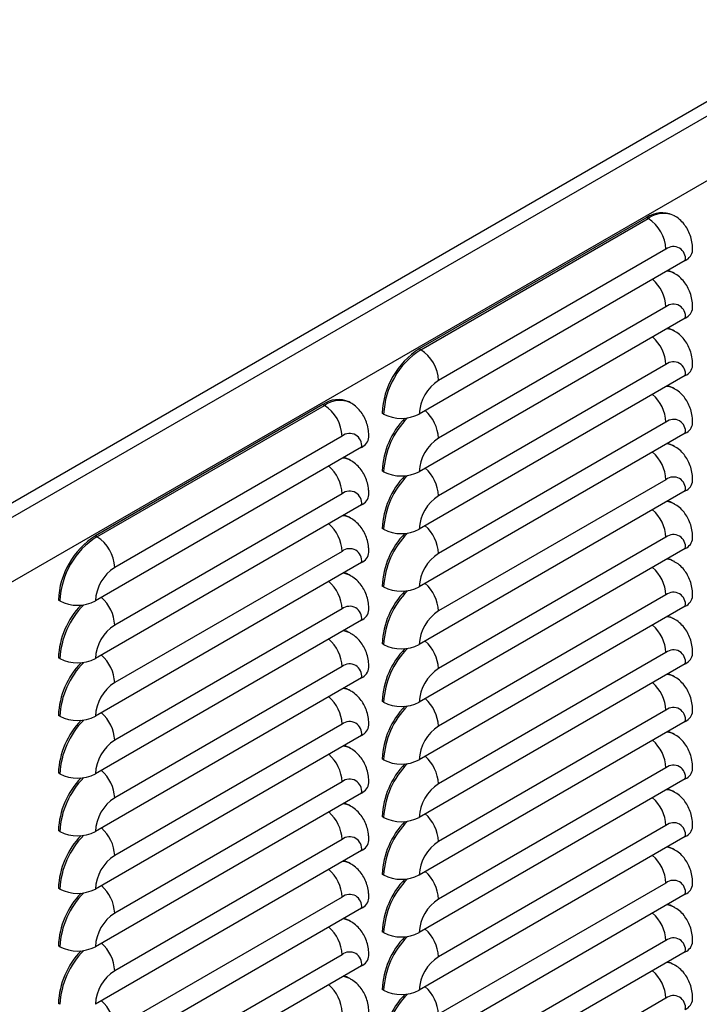
# Model space of a CAD drawing. Units: inches. Extents: x 0.2 to 16.7, y -11.7 to 10.7.
# Drawn here: x 3.4 to 3.9, y 2 to 2.8 of the extents above; entities that cross this region are included whole.
import ezdxf

# ---------------------------------------------------------------- set-up
doc = ezdxf.new("R2010")
doc.units = ezdxf.units.IN
doc.header["$MEASUREMENT"] = 0

msp = doc.modelspace()

# ---------------------------------------------------------------- linework, layer by layer
at = {"color": 7, "linetype": 'Continuous', "lineweight": 25}
for p, q in [((3.33728, 2.41334), (5.05425, 3.40453)), ((5.05976, 3.39535), (3.34247, 2.40398)), ((3.34247, 2.35062), (5.05977, 3.34199)), ((3.91285, 2.66611), (3.9116, 2.66683)), ((3.88981, 2.66467), (3.70101, 2.55568)), ((3.70226, 2.55496), (3.89106, 2.66395)), ((3.90579, 2.63843), (3.71699, 2.52944)), ((3.92187, 2.62914), (3.7009, 2.50158)), ((3.91285, 2.61827), (3.9116, 2.61899)), ((3.90579, 2.5906), (3.71699, 2.48161)), ((3.92187, 2.58131), (3.7009, 2.45374)), ((3.91285, 2.57044), (3.9116, 2.57116)), ((3.90579, 2.54276), (3.71699, 2.43377)), ((3.92187, 2.53347), (3.7009, 2.40591)), ((3.91285, 2.5226), (3.9116, 2.52332)), ((3.64403, 2.51092), (3.64278, 2.51164)), ((3.62099, 2.50948), (3.43219, 2.40049)), ((3.43344, 2.39977), (3.62224, 2.50876)), ((3.67144, 2.50158), (3.67019, 2.5023)), ((3.90579, 2.49493), (3.71699, 2.38594)), ((3.92187, 2.48564), (3.7009, 2.35807)), ((3.63697, 2.48325), (3.44817, 2.37426)), ((3.65306, 2.47396), (3.43208, 2.34639)), ((3.91285, 2.47476), (3.9116, 2.47549)), ((3.64403, 2.46309), (3.64278, 2.46381)), ((3.67144, 2.45374), (3.67019, 2.45447)), ((3.90579, 2.44709), (3.71699, 2.3381)), ((3.92187, 2.4378), (3.7009, 2.31024)), ((3.63697, 2.43541), (3.44817, 2.32642)), ((3.65306, 2.42612), (3.43208, 2.29856)), ((3.91285, 2.42693), (3.9116, 2.42765)), ((3.64403, 2.41525), (3.64278, 2.41597)), ((3.67144, 2.40591), (3.67019, 2.40663)), ((3.90579, 2.39926), (3.71699, 2.29026)), ((3.63697, 2.38758), (3.44817, 2.27859)), ((3.92187, 2.38997), (3.7009, 2.2624)), ((3.91285, 2.37909), (3.9116, 2.37981)), ((3.65306, 2.37829), (3.43208, 2.25072)), ((3.64403, 2.36741), (3.64278, 2.36814)), ((3.67144, 2.35807), (3.67019, 2.35879)), ((3.40262, 2.34639), (3.40137, 2.34712)), ((3.90579, 2.35142), (3.71699, 2.24243)), ((3.63697, 2.33974), (3.44817, 2.23075)), ((3.92187, 2.34213), (3.7009, 2.21457)), ((3.65306, 2.33045), (3.43208, 2.20289)), ((3.91285, 2.33126), (3.9116, 2.33198)), ((3.64403, 2.31958), (3.64278, 2.3203)), ((3.67144, 2.31024), (3.67019, 2.31096)), ((3.40262, 2.29856), (3.40137, 2.29928)), ((3.90579, 2.30358), (3.71699, 2.19459)), ((3.63697, 2.29191), (3.44817, 2.18291)), ((3.92187, 2.29429), (3.7009, 2.16673)), ((3.65306, 2.28262), (3.43208, 2.15505)), ((3.91285, 2.28342), (3.9116, 2.28414)), ((3.64403, 2.27174), (3.64278, 2.27246)), ((3.67144, 2.2624), (3.67019, 2.26312)), ((3.40262, 2.25072), (3.40137, 2.25144)), ((3.90579, 2.25575), (3.71699, 2.14676)), ((3.63697, 2.24407), (3.44817, 2.13508)), ((3.92187, 2.24646), (3.7009, 2.11889)), ((3.65306, 2.23478), (3.43208, 2.10722)), ((3.91285, 2.23559), (3.9116, 2.23631)), ((3.64403, 2.22391), (3.64278, 2.22463)), ((3.67144, 2.21457), (3.67019, 2.21529)), ((3.90579, 2.20791), (3.71699, 2.09892)), ((3.40262, 2.20289), (3.40137, 2.20361)), ((3.63697, 2.19623), (3.44817, 2.08724)), ((3.92187, 2.19862), (3.7009, 2.07106)), ((3.65306, 2.18694), (3.43208, 2.05938)), ((3.91285, 2.18775), (3.9116, 2.18847)), ((3.64403, 2.17607), (3.64278, 2.17679)), ((3.67144, 2.16673), (3.67019, 2.16745)), ((3.90579, 2.16008), (3.71699, 2.05109)), ((3.40262, 2.15505), (3.40137, 2.15577)), ((3.92187, 2.15079), (3.7009, 2.02322)), ((3.63697, 2.1484), (3.44817, 2.03941)), ((3.65306, 2.13911), (3.43208, 2.01154)), ((3.91285, 2.13991), (3.9116, 2.14064)), ((3.64403, 2.12824), (3.64278, 2.12896)), ((3.67144, 2.11889), (3.67019, 2.11962)), ((3.90579, 2.11224), (3.71699, 2.00325)), ((3.40262, 2.10722), (3.40137, 2.10794)), ((3.92187, 2.10295), (3.7009, 1.97539)), ((3.63697, 2.10056), (3.44817, 1.99157)), ((3.91285, 2.09208), (3.9116, 2.0928)), ((3.65306, 2.09127), (3.43208, 1.96371)), ((3.64403, 2.0804), (3.64278, 2.08112)), ((3.67144, 2.07106), (3.67019, 2.07178)), ((3.40262, 2.05938), (3.40137, 2.0601)), ((3.90579, 2.06441), (3.71699, 1.95541)), ((3.63697, 2.05273), (3.44817, 1.94374)), ((3.92187, 2.05512), (3.7009, 1.92755)), ((3.91285, 2.04424), (3.9116, 2.04496)), ((3.65306, 2.04344), (3.43208, 1.91587)), ((3.64403, 2.03256), (3.64278, 2.03329)), ((3.67144, 2.02322), (3.67019, 2.02394)), ((3.40262, 2.01154), (3.40137, 2.01227)), ((3.90579, 2.01657), (3.71699, 1.90758))]:
    msp.add_line(p, q, dxfattribs=at)
at = {"color": 8, "linetype": 'Continuous', "lineweight": 25}
for p, q in [((3.89106, 2.66395), (3.88981, 2.66467)), ((3.70226, 2.55496), (3.70101, 2.55568)), ((3.62224, 2.50876), (3.62099, 2.50948)), ((3.43344, 2.39977), (3.43219, 2.40049))]:
    msp.add_line(p, q, dxfattribs=at)
at = {"color": 7, "linetype": 'Continuous', "lineweight": 25, "flags": 128}
for points in [[(3.9116, 2.61899), (3.90962, 2.61994), (3.90719, 2.62067)], [(3.9116, 2.57116), (3.90962, 2.57211), (3.90719, 2.57283)], [(3.9116, 2.52332), (3.90962, 2.52427), (3.90719, 2.525)], [(3.9116, 2.47549), (3.90962, 2.47644), (3.90719, 2.47716)], [(3.64278, 2.46381), (3.6408, 2.46476), (3.63837, 2.46548)], [(3.9116, 2.42765), (3.90962, 2.4286), (3.90719, 2.42933)], [(3.64278, 2.41597), (3.6408, 2.41692), (3.63837, 2.41765)], [(3.9116, 2.37981), (3.90962, 2.38077), (3.90719, 2.38149)], [(3.64278, 2.36814), (3.6408, 2.36909), (3.63837, 2.36981)], [(3.9116, 2.33198), (3.90962, 2.33293), (3.90719, 2.33365)], [(3.64278, 2.3203), (3.6408, 2.32125), (3.63837, 2.32198)], [(3.9116, 2.28414), (3.90962, 2.28509), (3.90719, 2.28582)], [(3.64278, 2.27246), (3.6408, 2.27342), (3.63837, 2.27414)], [(3.9116, 2.23631), (3.90962, 2.23726), (3.90719, 2.23798)], [(3.64278, 2.22463), (3.6408, 2.22558), (3.63837, 2.2263)], [(3.9116, 2.18847), (3.90962, 2.18942), (3.90719, 2.19015)], [(3.64278, 2.17679), (3.6408, 2.17774), (3.63837, 2.17847)], [(3.9116, 2.14064), (3.90962, 2.14159), (3.90719, 2.14231)], [(3.64278, 2.12896), (3.6408, 2.12991), (3.63837, 2.13063)], [(3.9116, 2.0928), (3.90962, 2.09375), (3.90719, 2.09448)], [(3.64278, 2.08112), (3.6408, 2.08207), (3.63837, 2.0828)], [(3.9116, 2.04496), (3.90962, 2.04592), (3.90719, 2.04664)], [(3.64278, 2.03329), (3.6408, 2.03424), (3.63837, 2.03496)]]:
    msp.add_lwpolyline(points, dxfattribs=at)
at = {"color": 7, "linetype": 'Continuous', "lineweight": 25}
for centre, radius, start, end in [((3.90257, 2.64688), 0.02189, 65.65152, 125.65894), ((3.8738, 2.63698), 0.03202, 2.60548, 57.39452), ((3.91207, 2.63073), 0.00994, 350.78596, 129.20329), ((3.91754, 2.63869), 0.01049, 294.38669, 354.16724), ((3.91207, 2.5829), 0.00994, 350.78596, 129.20329), ((3.91754, 2.59086), 0.01049, 294.38669, 354.16724), ((3.73682, 2.49942), 0.06669, 122.4764, 177.5236), ((3.73807, 2.4987), 0.06669, 122.4763, 177.5237), ((3.68501, 2.52799), 0.03202, 2.60548, 57.39452), ((3.91207, 2.53506), 0.00994, 350.78596, 129.20329), ((3.91754, 2.54302), 0.01049, 294.38669, 354.16724), ((3.73583, 2.49999), 0.03496, 122.60548, 177.39452), ((3.63375, 2.4917), 0.02189, 65.65152, 125.65894), ((3.60499, 2.48179), 0.03202, 2.60548, 57.39452), ((3.68617, 2.53001), 0.03202, 242.60967, 297.39033), ((3.7372, 2.45145), 0.06708, 135.85079, 177.42386), ((3.91207, 2.48723), 0.00994, 350.78596, 129.20329), ((3.91754, 2.49519), 0.01049, 294.38669, 354.16724), ((3.64325, 2.47555), 0.00994, 350.78596, 129.20329), ((3.64873, 2.48351), 0.01049, 294.38669, 354.16724), ((3.73583, 2.45216), 0.03496, 122.60548, 177.39452), ((3.68617, 2.48218), 0.03202, 242.60967, 297.39033), ((3.7372, 2.40361), 0.06708, 135.85079, 177.42386), ((3.91207, 2.43939), 0.00994, 350.78596, 129.20329), ((3.91754, 2.44735), 0.01049, 294.38669, 354.16724), ((3.64325, 2.42771), 0.00994, 350.78596, 129.20329), ((3.64873, 2.43567), 0.01049, 294.38669, 354.16724), ((3.73583, 2.40432), 0.03496, 122.60548, 177.39452), ((3.68617, 2.43434), 0.03202, 242.60967, 297.39033), ((3.468, 2.34423), 0.06669, 122.4764, 177.5236), ((3.46925, 2.34351), 0.06669, 122.4763, 177.5237), ((3.41619, 2.3728), 0.03202, 2.60548, 57.39452), ((3.7372, 2.35578), 0.06708, 135.85079, 177.42386), ((3.91207, 2.39156), 0.00994, 350.78596, 129.20329), ((3.91754, 2.39952), 0.01049, 294.38669, 354.16724), ((3.64325, 2.37988), 0.00994, 350.78596, 129.20329), ((3.64873, 2.38784), 0.01049, 294.38669, 354.16724), ((3.73583, 2.35648), 0.03496, 122.60548, 177.39452), ((3.46701, 2.34481), 0.03496, 122.60548, 177.39452), ((3.7372, 2.30794), 0.06708, 135.85079, 177.42386), ((3.68617, 2.3865), 0.03202, 242.60967, 297.39033), ((3.41735, 2.37483), 0.03202, 242.60967, 297.39033), ((3.91207, 2.34372), 0.00994, 350.78596, 129.20329), ((3.91754, 2.35168), 0.01049, 294.38669, 354.16724), ((3.46839, 2.29626), 0.06708, 135.85079, 177.42386), ((3.64325, 2.33204), 0.00994, 350.78596, 129.20329), ((3.64873, 2.34), 0.01049, 294.38669, 354.16724), ((3.73583, 2.30865), 0.03496, 122.60548, 177.39452), ((3.46701, 2.29697), 0.03496, 122.60548, 177.39452), ((3.7372, 2.26011), 0.06708, 135.85079, 177.42386), ((3.68617, 2.33867), 0.03202, 242.60967, 297.39033), ((3.91207, 2.29589), 0.00994, 350.78596, 129.20329), ((3.41735, 2.32699), 0.03202, 242.60967, 297.39033), ((3.91754, 2.30384), 0.01049, 294.38669, 354.16724), ((3.46839, 2.24843), 0.06708, 135.85079, 177.42386), ((3.64325, 2.28421), 0.00994, 350.78596, 129.20329), ((3.64873, 2.29217), 0.01049, 294.38669, 354.16724), ((3.73583, 2.26081), 0.03496, 122.60548, 177.39452), ((3.46701, 2.24913), 0.03496, 122.60548, 177.39452), ((3.7372, 2.21227), 0.06708, 135.85079, 177.42386), ((3.68617, 2.29083), 0.03202, 242.60967, 297.39033), ((3.91207, 2.24805), 0.00994, 350.78596, 129.20329), ((3.41735, 2.27915), 0.03202, 242.60967, 297.39033), ((3.91754, 2.25601), 0.01049, 294.38669, 354.16724), ((3.46839, 2.20059), 0.06708, 135.85079, 177.42386), ((3.64325, 2.23637), 0.00994, 350.78596, 129.20329), ((3.64873, 2.24433), 0.01049, 294.38669, 354.16724), ((3.73583, 2.21298), 0.03496, 122.60548, 177.39452), ((3.46701, 2.2013), 0.03496, 122.60548, 177.39452), ((3.7372, 2.16444), 0.06708, 135.85079, 177.42386), ((3.68617, 2.243), 0.03202, 242.60967, 297.39033), ((3.91207, 2.20021), 0.00994, 350.78596, 129.20329), ((3.46839, 2.15276), 0.06708, 135.85079, 177.42386), ((3.41735, 2.23132), 0.03202, 242.60967, 297.39033), ((3.91754, 2.20817), 0.01049, 294.38669, 354.16724), ((3.64325, 2.18854), 0.00994, 350.78596, 129.20329), ((3.64873, 2.19649), 0.01049, 294.38669, 354.16724), ((3.73583, 2.16514), 0.03496, 122.60548, 177.39452), ((3.46701, 2.15346), 0.03496, 122.60548, 177.39452), ((3.68617, 2.19516), 0.03202, 242.60967, 297.39033), ((3.7372, 2.1166), 0.06708, 135.85079, 177.42386), ((3.91207, 2.15238), 0.00994, 350.78596, 129.20329), ((3.91754, 2.16034), 0.01049, 294.38669, 354.16724), ((3.46839, 2.10492), 0.06708, 135.85079, 177.42386), ((3.41735, 2.18348), 0.03202, 242.60967, 297.39033), ((3.64325, 2.1407), 0.00994, 350.78596, 129.20329), ((3.64873, 2.14866), 0.01049, 294.38669, 354.16724), ((3.73583, 2.11731), 0.03496, 122.60548, 177.39452), ((3.46701, 2.10563), 0.03496, 122.60548, 177.39452), ((3.68617, 2.14733), 0.03202, 242.60967, 297.39033), ((3.7372, 2.06877), 0.06708, 135.85079, 177.42386), ((3.91207, 2.10454), 0.00994, 350.78596, 129.20329), ((3.91754, 2.1125), 0.01049, 294.38669, 354.16724), ((3.46839, 2.05709), 0.06708, 135.85079, 177.42386), ((3.41735, 2.13565), 0.03202, 242.60967, 297.39033), ((3.64325, 2.09286), 0.00994, 350.78596, 129.20329), ((3.64873, 2.10082), 0.01049, 294.38669, 354.16724), ((3.73583, 2.06947), 0.03496, 122.60548, 177.39452), ((3.46701, 2.05779), 0.03496, 122.60548, 177.39452), ((3.68617, 2.09949), 0.03202, 242.60967, 297.39033), ((3.7372, 2.02093), 0.06708, 135.85079, 177.42386), ((3.91207, 2.05671), 0.00994, 350.78596, 129.20329), ((3.91754, 2.06467), 0.01049, 294.38669, 354.16724), ((3.46839, 2.00925), 0.06708, 135.85079, 177.42386), ((3.41735, 2.08781), 0.03202, 242.60967, 297.39033), ((3.64325, 2.04503), 0.00994, 350.78596, 129.20329), ((3.64873, 2.05299), 0.01049, 294.38669, 354.16724), ((3.73583, 2.02163), 0.03496, 122.60548, 177.39452), ((3.46701, 2.00996), 0.03496, 122.60548, 177.39452), ((3.7372, 1.97309), 0.06708, 135.85079, 177.42386), ((3.68617, 2.05165), 0.03202, 242.60967, 297.39033), ((3.91207, 2.00887), 0.00994, 350.78596, 129.20329), ((3.91754, 2.01683), 0.01049, 294.38669, 354.16724)]:
    msp.add_arc(centre, radius, start, end, dxfattribs=at)
at = {"color": 8, "linetype": 'Continuous', "lineweight": 25}
for centre, radius, start, end in [((3.90376, 2.6468), 0.02135, 64.87733, 126.5204), ((3.90515, 2.60467), 0.01563, 60.61146, 85.22493), ((3.87309, 2.58888), 0.03274, 2.99998, 48.6628), ((3.90515, 2.55683), 0.01563, 60.61146, 85.22493), ((3.87309, 2.54105), 0.03274, 2.99998, 48.6628), ((3.87309, 2.49321), 0.03274, 2.99998, 48.6628), ((3.90515, 2.509), 0.01563, 60.61146, 85.22493), ((3.63494, 2.49161), 0.02135, 64.87733, 126.5204), ((3.6843, 2.47989), 0.03274, 2.99998, 48.6628), ((3.73987, 2.45013), 0.06852, 135.19445, 176.97905), ((3.87309, 2.44538), 0.03274, 2.99998, 48.6628), ((3.90515, 2.46116), 0.01563, 60.61146, 85.22493), ((3.63633, 2.44949), 0.01563, 60.61146, 85.22493), ((3.60427, 2.4337), 0.03274, 2.99998, 48.6628), ((3.6843, 2.43206), 0.03274, 2.99998, 48.6628), ((3.73987, 2.4023), 0.06852, 135.19445, 176.97905), ((3.90515, 2.41333), 0.01563, 60.61146, 85.22493), ((3.87309, 2.39754), 0.03274, 2.99998, 48.6628), ((3.63633, 2.40165), 0.01563, 60.61146, 85.22493), ((3.60427, 2.38586), 0.03274, 2.99998, 48.6628), ((3.6843, 2.38422), 0.03274, 2.99998, 48.6628), ((3.73987, 2.35446), 0.06852, 135.19445, 176.97905), ((3.90515, 2.36549), 0.01563, 60.61146, 85.22493), ((3.87309, 2.34971), 0.03274, 2.99998, 48.6628), ((3.60427, 2.33803), 0.03274, 2.99998, 48.6628), ((3.63633, 2.35381), 0.01563, 60.61146, 85.22493), ((3.73987, 2.30663), 0.06852, 135.19445, 176.97905), ((3.6843, 2.33639), 0.03274, 2.99998, 48.6628), ((3.41548, 2.32471), 0.03274, 2.99998, 48.6628), ((3.47105, 2.29495), 0.06852, 135.19445, 176.97905), ((3.90515, 2.31766), 0.01563, 60.61146, 85.22493), ((3.87309, 2.30187), 0.03274, 2.99998, 48.6628), ((3.60427, 2.29019), 0.03274, 2.99998, 48.6628), ((3.63633, 2.30598), 0.01563, 60.61146, 85.22493), ((3.73987, 2.25879), 0.06852, 135.19445, 176.97905), ((3.6843, 2.28855), 0.03274, 2.99998, 48.6628), ((3.41548, 2.27687), 0.03274, 2.99998, 48.6628), ((3.47105, 2.24711), 0.06852, 135.19445, 176.97905), ((3.90515, 2.26982), 0.01563, 60.61146, 85.22493), ((3.63633, 2.25814), 0.01563, 60.61146, 85.22493), ((3.87309, 2.25403), 0.03274, 2.99998, 48.6628), ((3.60427, 2.24236), 0.03274, 2.99998, 48.6628), ((3.6843, 2.24072), 0.03274, 2.99998, 48.6628), ((3.73987, 2.21095), 0.06852, 135.19445, 176.97905), ((3.41548, 2.22904), 0.03274, 2.99998, 48.6628), ((3.47105, 2.19928), 0.06852, 135.19445, 176.97905), ((3.90515, 2.22199), 0.01563, 60.61146, 85.22493), ((3.63633, 2.21031), 0.01563, 60.61146, 85.22493), ((3.87309, 2.2062), 0.03274, 2.99998, 48.6628), ((3.60427, 2.19452), 0.03274, 2.99998, 48.6628), ((3.6843, 2.19288), 0.03274, 2.99998, 48.6628), ((3.73987, 2.16312), 0.06852, 135.19445, 176.97905), ((3.47105, 2.15144), 0.06852, 135.19445, 176.97905), ((3.41548, 2.1812), 0.03274, 2.99998, 48.6628), ((3.87309, 2.15836), 0.03274, 2.99998, 48.6628), ((3.90515, 2.17415), 0.01563, 60.61146, 85.22493), ((3.63633, 2.16247), 0.01563, 60.61146, 85.22493), ((3.60427, 2.14668), 0.03274, 2.99998, 48.6628), ((3.6843, 2.14504), 0.03274, 2.99998, 48.6628), ((3.73987, 2.11528), 0.06852, 135.19445, 176.97905), ((3.47105, 2.10361), 0.06852, 135.19445, 176.97905), ((3.41548, 2.13337), 0.03274, 2.99998, 48.6628), ((3.90515, 2.12631), 0.01563, 60.61146, 85.22493), ((3.87309, 2.11053), 0.03274, 2.99998, 48.6628), ((3.63633, 2.11464), 0.01563, 60.61146, 85.22493), ((3.60427, 2.09885), 0.03274, 2.99998, 48.6628), ((3.6843, 2.09721), 0.03274, 2.99998, 48.6628), ((3.41548, 2.08553), 0.03274, 2.99998, 48.6628), ((3.73987, 2.06745), 0.06852, 135.19445, 176.97905), ((3.47105, 2.05577), 0.06852, 135.19445, 176.97905), ((3.90515, 2.07848), 0.01563, 60.61146, 85.22493), ((3.87309, 2.06269), 0.03274, 2.99998, 48.6628), ((3.63633, 2.0668), 0.01563, 60.61146, 85.22493), ((3.60427, 2.05101), 0.03274, 2.99998, 48.6628), ((3.6843, 2.04937), 0.03274, 2.99998, 48.6628), ((3.41548, 2.03769), 0.03274, 2.99998, 48.6628), ((3.73987, 2.01961), 0.06852, 135.19445, 176.97905), ((3.47105, 2.00793), 0.06852, 135.19445, 176.97905), ((3.90515, 2.03064), 0.01563, 60.61146, 85.22493), ((3.87309, 2.01486), 0.03274, 2.99998, 48.6628), ((3.60427, 2.00318), 0.03274, 2.99998, 48.6628), ((3.63633, 2.01896), 0.01563, 60.61146, 85.22493), ((3.73987, 1.97178), 0.06852, 135.19445, 176.97905), ((3.6843, 2.00154), 0.03274, 2.99998, 48.6628), ((3.41548, 1.98986), 0.03274, 2.99998, 48.6628)]:
    msp.add_arc(centre, radius, start, end, dxfattribs=at)
at = {"color": 7, "linetype": 'Continuous', "lineweight": 25}
for points in [[(3.92798, 2.63765), (3.92794, 2.63903), (3.92784, 2.64234), (3.9269, 2.64739), (3.92509, 2.65258), (3.92251, 2.65727), (3.91907, 2.66145), (3.91577, 2.66444), (3.9134, 2.66567), (3.91274, 2.66602)], [(3.92798, 2.58981), (3.92794, 2.5912), (3.92784, 2.59451), (3.9269, 2.59955), (3.92509, 2.60475), (3.92251, 2.60943), (3.91907, 2.61361), (3.91577, 2.61661), (3.9134, 2.61784), (3.91274, 2.61819)], [(3.92798, 2.54198), (3.92794, 2.54336), (3.92784, 2.54667), (3.9269, 2.55172), (3.92509, 2.55691), (3.92251, 2.56159), (3.91907, 2.56578), (3.91577, 2.56877), (3.9134, 2.57), (3.91274, 2.57035)], [(3.92798, 2.49414), (3.92794, 2.49553), (3.92784, 2.49884), (3.9269, 2.50388), (3.92509, 2.50907), (3.92251, 2.51376), (3.91907, 2.51794), (3.91577, 2.52094), (3.9134, 2.52217), (3.91274, 2.52251)], [(3.65916, 2.48246), (3.65912, 2.48385), (3.65902, 2.48716), (3.65809, 2.4922), (3.65627, 2.4974), (3.65369, 2.50208), (3.65025, 2.50626), (3.64695, 2.50926), (3.64458, 2.51049), (3.64392, 2.51084)], [(3.92798, 2.44631), (3.92794, 2.44769), (3.92784, 2.451), (3.9269, 2.45604), (3.92509, 2.46124), (3.92251, 2.46592), (3.91907, 2.4701), (3.91577, 2.4731), (3.9134, 2.47433), (3.91274, 2.47468)], [(3.65916, 2.43463), (3.65912, 2.43601), (3.65902, 2.43932), (3.65809, 2.44437), (3.65627, 2.44956), (3.65369, 2.45424), (3.65025, 2.45843), (3.64695, 2.46142), (3.64458, 2.46265), (3.64392, 2.463)], [(3.92798, 2.39847), (3.92794, 2.39985), (3.92784, 2.40317), (3.9269, 2.40821), (3.92509, 2.4134), (3.92251, 2.41809), (3.91907, 2.42227), (3.91577, 2.42527), (3.9134, 2.4265), (3.91274, 2.42684)], [(3.65916, 2.38679), (3.65912, 2.38818), (3.65902, 2.39149), (3.65809, 2.39653), (3.65627, 2.40172), (3.65369, 2.40641), (3.65025, 2.41059), (3.64695, 2.41359), (3.64458, 2.41482), (3.64392, 2.41516)], [(3.92798, 2.35063), (3.92794, 2.35202), (3.92784, 2.35533), (3.9269, 2.36037), (3.92509, 2.36557), (3.92251, 2.37025), (3.91907, 2.37443), (3.91577, 2.37743), (3.9134, 2.37866), (3.91274, 2.37901)], [(3.65916, 2.33896), (3.65912, 2.34034), (3.65902, 2.34365), (3.65809, 2.34869), (3.65627, 2.35389), (3.65369, 2.35857), (3.65025, 2.36276), (3.64695, 2.36575), (3.64458, 2.36698), (3.64392, 2.36733)], [(3.92798, 2.3028), (3.92794, 2.30418), (3.92784, 2.3075), (3.9269, 2.31254), (3.92509, 2.31773), (3.92251, 2.32242), (3.91907, 2.3266), (3.91577, 2.32959), (3.9134, 2.33082), (3.91274, 2.33117)], [(3.65916, 2.29112), (3.65912, 2.2925), (3.65902, 2.29582), (3.65809, 2.30086), (3.65627, 2.30605), (3.65369, 2.31074), (3.65025, 2.31492), (3.64695, 2.31792), (3.64458, 2.31915), (3.64392, 2.31949)], [(3.92798, 2.25496), (3.92794, 2.25635), (3.92784, 2.25966), (3.9269, 2.2647), (3.92509, 2.2699), (3.92251, 2.27458), (3.91907, 2.27876), (3.91577, 2.28176), (3.9134, 2.28299), (3.91274, 2.28334)], [(3.65916, 2.24328), (3.65912, 2.24467), (3.65902, 2.24798), (3.65809, 2.25302), (3.65627, 2.25822), (3.65369, 2.2629), (3.65025, 2.26708), (3.64695, 2.27008), (3.64458, 2.27131), (3.64392, 2.27166)], [(3.92798, 2.20713), (3.92794, 2.20851), (3.92784, 2.21182), (3.9269, 2.21687), (3.92509, 2.22206), (3.92251, 2.22674), (3.91907, 2.23093), (3.91577, 2.23392), (3.9134, 2.23515), (3.91274, 2.2355)], [(3.65916, 2.19545), (3.65912, 2.19683), (3.65902, 2.20015), (3.65809, 2.20519), (3.65627, 2.21038), (3.65369, 2.21507), (3.65025, 2.21925), (3.64695, 2.22224), (3.64458, 2.22347), (3.64392, 2.22382)], [(3.92798, 2.15929), (3.92794, 2.16068), (3.92784, 2.16399), (3.9269, 2.16903), (3.92509, 2.17423), (3.92251, 2.17891), (3.91907, 2.18309), (3.91577, 2.18609), (3.9134, 2.18732), (3.91274, 2.18766)], [(3.65916, 2.14761), (3.65912, 2.149), (3.65902, 2.15231), (3.65809, 2.15735), (3.65627, 2.16255), (3.65369, 2.16723), (3.65025, 2.17141), (3.64695, 2.17441), (3.64458, 2.17564), (3.64392, 2.17599)], [(3.92798, 2.11146), (3.92794, 2.11284), (3.92784, 2.11615), (3.9269, 2.12119), (3.92509, 2.12639), (3.92251, 2.13107), (3.91907, 2.13526), (3.91577, 2.13825), (3.9134, 2.13948), (3.91274, 2.13983)], [(3.65916, 2.09978), (3.65912, 2.10116), (3.65902, 2.10447), (3.65809, 2.10952), (3.65627, 2.11471), (3.65369, 2.11939), (3.65025, 2.12358), (3.64695, 2.12657), (3.64458, 2.1278), (3.64392, 2.12815)], [(3.92798, 2.06362), (3.92794, 2.06501), (3.92784, 2.06832), (3.9269, 2.07336), (3.92509, 2.07855), (3.92251, 2.08324), (3.91907, 2.08742), (3.91577, 2.09042), (3.9134, 2.09165), (3.91274, 2.09199)], [(3.65916, 2.05194), (3.65912, 2.05333), (3.65902, 2.05664), (3.65809, 2.06168), (3.65627, 2.06688), (3.65369, 2.07156), (3.65025, 2.07574), (3.64695, 2.07874), (3.64458, 2.07997), (3.64392, 2.08031)], [(3.92798, 2.01578), (3.92794, 2.01717), (3.92784, 2.02048), (3.9269, 2.02552), (3.92509, 2.03072), (3.92251, 2.0354), (3.91907, 2.03958), (3.91577, 2.04258), (3.9134, 2.04381), (3.91274, 2.04416)], [(3.65916, 2.00411), (3.65912, 2.00549), (3.65902, 2.0088), (3.65809, 2.01384), (3.65627, 2.01904), (3.65369, 2.02372), (3.65025, 2.02791), (3.64695, 2.0309), (3.64458, 2.03213), (3.64392, 2.03248)]]:
    msp.add_open_spline(points, degree=3, knots=[0, 0, 0, 0, 0.122008, 0.291722, 0.454089, 0.611111, 0.764754, 0.93361, 1, 1, 1, 1], dxfattribs=at)

doc.saveas('drawing.dxf')
